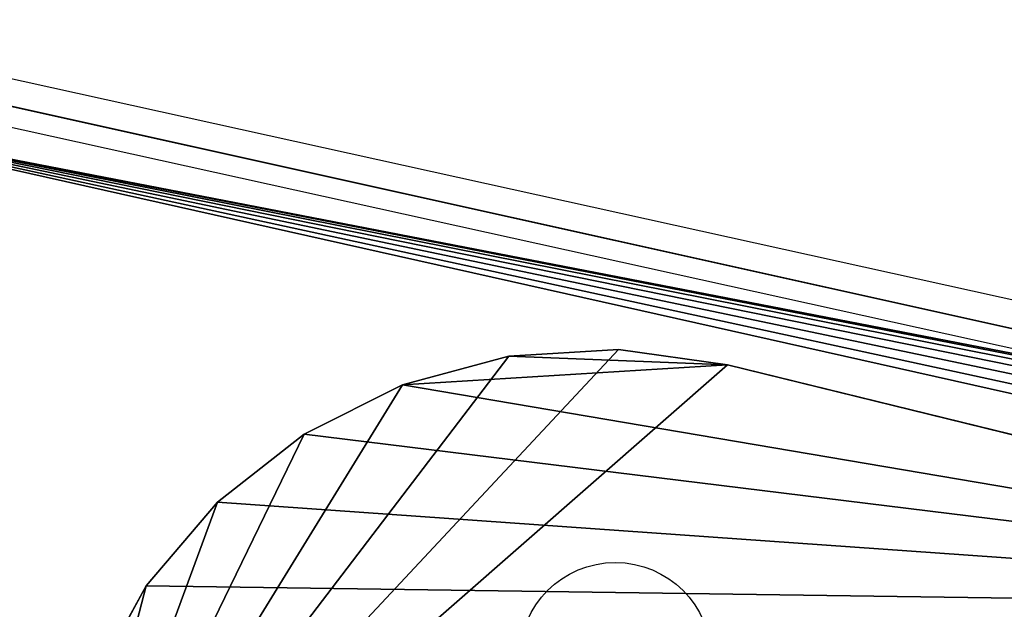
# Model space of a CAD drawing. Units: centimetres. Extents: x -262 to 258, y -193 to 194.
# Drawn here: x 77 to 84, y 40 to 44 of the extents above; entities that cross this region are included whole.
import ezdxf

# ---------------------------------------------------------------- set-up
doc = ezdxf.new("R2010")
doc.units = ezdxf.units.CM
doc.header["$LTSCALE"] = 2.54
doc.layers.get('0').update_dxf_attribs({"true_color": 0xff5454})
doc.layers.add('VP-EQ', color=217, linetype='Continuous')

# ---------------------------------------------------------------- blocks, each defined once
blk = doc.blocks.new('3DGeom_150_Defintion')
at = {"color": 253, "true_color": 0xa8a8a8}
for p, q in [((-10201.31, 559.2, 6653.5), (-10026.87, 1062.27, 6150.43)), ((-10026.87, 1062.27, 6150.43), (-10201.31, 559.2, 6653.5)), ((-10026.87, 1051.85, 6140.01), (-10201.31, 548.78, 6643.08)), ((-10201.31, 548.78, 6643.08), (-10026.87, 1051.85, 6140.01)), ((-10201.31, 559.2, 6653.5), (-10212.31, 503.93, 6708.78)), ((-10212.31, 503.93, 6708.78), (-10201.31, 559.2, 6653.5)), ((-10212.31, 493.51, 6698.36), (-10201.31, 548.78, 6643.08)), ((-10201.31, 548.78, 6643.08), (-10212.31, 493.51, 6698.36)), ((-10212.31, 503.93, 6708.78), (-10207.46, 448.21, 6764.49)), ((-10207.46, 448.21, 6764.49), (-10212.31, 503.93, 6708.78)), ((-10207.46, 437.79, 6754.07), (-10212.31, 493.51, 6698.36)), ((-10212.31, 493.51, 6698.36), (-10207.46, 437.79, 6754.07)), ((-10207.46, 448.21, 6764.49), (-10186.97, 394.31, 6818.4)), ((-10186.97, 394.31, 6818.4), (-10207.46, 448.21, 6764.49)), ((-10186.97, 383.89, 6807.98), (-10207.46, 437.79, 6754.07)), ((-10207.46, 437.79, 6754.07), (-10186.97, 383.89, 6807.98)), ((-10186.97, 394.31, 6818.4), (-10151.64, 344.39, 6868.32)), ((-10151.64, 344.39, 6868.32), (-10186.97, 394.31, 6818.4)), ((-10151.64, 333.97, 6857.9), (-10186.97, 383.89, 6807.98)), ((-10186.97, 383.89, 6807.98), (-10151.64, 333.97, 6857.9)), ((-10151.64, 344.39, 6868.32), (-10102.92, 300.47, 6912.24)), ((-10102.92, 300.47, 6912.24), (-10151.64, 344.39, 6868.32)), ((-10102.92, 290.05, 6901.82), (-10151.64, 333.97, 6857.9)), ((-10151.64, 333.97, 6857.9), (-10102.92, 290.05, 6901.82)), ((-10102.92, 300.47, 6912.24), (-10042.77, 264.32, 6948.38)), ((-10042.77, 264.32, 6948.38), (-10102.92, 300.47, 6912.24)), ((-10042.77, 253.9, 6937.96), (-10102.92, 290.05, 6901.82)), ((-10102.92, 290.05, 6901.82), (-10042.77, 253.9, 6937.96)), ((-10042.77, 264.32, 6948.38), (-9973.61, 237.41, 6975.3)), ((-9973.61, 237.41, 6975.3), (-10042.77, 264.32, 6948.38)), ((-9973.61, 226.99, 6964.88), (-10042.77, 253.9, 6937.96)), ((-10042.77, 253.9, 6937.96), (-9973.61, 226.99, 6964.88))]:
    blk.add_line(p, q, dxfattribs=at)
at = {"color": 0}
for p, q in [((-10201.31, 548.78, 6643.08), (-10201.31, 559.2, 6653.5)), ((-10201.31, 548.78, 6643.08), (-10201.31, 559.2, 6653.5)), ((-10212.31, 493.51, 6698.36), (-10212.31, 503.93, 6708.78)), ((-10212.31, 493.51, 6698.36), (-10212.31, 503.93, 6708.78)), ((-10207.46, 437.79, 6754.07), (-10207.46, 448.21, 6764.49)), ((-10207.46, 437.79, 6754.07), (-10207.46, 448.21, 6764.49)), ((-10186.97, 383.89, 6807.98), (-10186.97, 394.31, 6818.4)), ((-10186.97, 383.89, 6807.98), (-10186.97, 394.31, 6818.4)), ((-10151.64, 333.97, 6857.9), (-10151.64, 344.39, 6868.32)), ((-10151.64, 333.97, 6857.9), (-10151.64, 344.39, 6868.32)), ((-10102.92, 290.05, 6901.82), (-10102.92, 300.47, 6912.24)), ((-10102.92, 290.05, 6901.82), (-10102.92, 300.47, 6912.24)), ((-10042.77, 253.9, 6937.96), (-10042.77, 264.32, 6948.38)), ((-10042.77, 253.9, 6937.96), (-10042.77, 264.32, 6948.38))]:
    blk.add_line(p, q, dxfattribs=at)
at = {"color": 253, "true_color": 0xa8a8a8}
mesh = blk.add_polyface(dxfattribs=at)
corners = [(-9842.36, 1190.32, 6022.39), (-9775.68, 1194.57, 6018.14), (-9788.36, 1194.57, 6018.14), (-9775.68, 215.2, 6997.5), (-9893.72, 1177.77, 6034.93), (-9939.93, 1157.55, 6055.16), (-9978.71, 1130.63, 6082.07), (-10008.17, 1098.35, 6114.35), (-10026.87, 1062.27, 6150.43), (-10201.31, 559.2, 6653.5), (-10212.31, 503.93, 6708.78), (-10207.46, 448.21, 6764.49), (-10186.97, 394.31, 6818.4), (-10151.64, 344.39, 6868.32), (-10102.92, 300.47, 6912.24), (-10042.77, 264.32, 6948.38), (-9973.61, 237.41, 6975.3), (-9898.24, 220.81, 6991.89), (-9819.7, 215.2, 6997.5)]
mesh.append_faces([[corners[k] for k in face] for face in [(0, 1, 2), (3, 17, 18)]], dxfattribs={"vtx0": -1, "color": 253})
mesh.append_faces([[corners[k] for k in face] for face in [(1, 0, 3)]], dxfattribs={"vtx0": -1, "vtx1": -1, "color": 253})
mesh.append_faces([[corners[k] for k in face] for face in [(3, 0, 4), (3, 4, 5), (3, 5, 6), (3, 6, 7), (3, 7, 8), (3, 8, 9), (3, 9, 10), (3, 10, 11), (3, 11, 12), (3, 12, 13), (3, 13, 14), (3, 14, 15), (3, 15, 16), (3, 16, 17)]], dxfattribs={"vtx0": -1, "vtx2": -1, "color": 253})
mesh = blk.add_polyface(dxfattribs=at)
corners = [(-10201.31, 548.78, 6643.08), (-10207.46, 437.79, 6754.07), (-10212.31, 493.51, 6698.36), (-10186.97, 383.89, 6807.98), (-10026.87, 1051.85, 6140.01), (-10151.64, 333.97, 6857.9), (-10102.92, 290.05, 6901.82), (-10042.77, 253.9, 6937.96), (-9973.61, 226.99, 6964.88), (-10008.17, 1087.93, 6103.94), (-9978.71, 1120.21, 6071.65), (-9939.93, 1147.13, 6044.74), (-9898.24, 210.39, 6981.47), (-9893.72, 1167.35, 6024.51), (-9819.7, 204.79, 6987.08), (-9842.36, 1179.9, 6011.97), (-9788.36, 1184.15, 6007.72), (-9775.68, 204.79, 6987.08), (-9775.68, 1184.15, 6007.72)]
mesh.append_faces([[corners[k] for k in face] for face in [(0, 1, 2), (17, 16, 18)]], dxfattribs={"vtx0": -1, "color": 253})
mesh.append_faces([[corners[k] for k in face] for face in [(1, 0, 3), (3, 4, 5), (5, 4, 6), (6, 4, 7), (7, 4, 8), (8, 11, 12), (12, 13, 14), (14, 16, 17)]], dxfattribs={"vtx0": -1, "vtx1": -1, "color": 253})
mesh.append_faces([[corners[k] for k in face] for face in [(3, 0, 4), (8, 4, 9), (8, 9, 10), (8, 10, 11), (12, 11, 13), (14, 13, 15), (14, 15, 16)]], dxfattribs={"vtx0": -1, "vtx2": -1, "color": 253})
mesh = blk.add_polyface(dxfattribs=at)
corners = [(-10201.31, 559.2, 6653.5), (-10026.87, 1051.85, 6140.01), (-10201.31, 548.78, 6643.08), (-10026.87, 1062.27, 6150.43)]
mesh.append_faces([[corners[k] for k in face] for face in [(0, 1, 2), (1, 0, 3)]], dxfattribs={"vtx0": -1, "color": 253})
mesh = blk.add_polyface(dxfattribs=at)
corners = [(-10212.31, 503.93, 6708.78), (-10201.31, 548.78, 6643.08), (-10212.31, 493.51, 6698.36), (-10201.31, 559.2, 6653.5)]
mesh.append_faces([[corners[k] for k in face] for face in [(0, 1, 2), (1, 0, 3)]], dxfattribs={"vtx0": -1, "color": 253})
mesh = blk.add_polyface(dxfattribs=at)
corners = [(-10207.46, 448.21, 6764.49), (-10212.31, 493.51, 6698.36), (-10207.46, 437.79, 6754.07), (-10212.31, 503.93, 6708.78)]
mesh.append_faces([[corners[k] for k in face] for face in [(0, 1, 2), (1, 0, 3)]], dxfattribs={"vtx0": -1, "color": 253})
mesh = blk.add_polyface(dxfattribs=at)
corners = [(-10186.97, 394.31, 6818.4), (-10207.46, 437.79, 6754.07), (-10186.97, 383.89, 6807.98), (-10207.46, 448.21, 6764.49)]
mesh.append_faces([[corners[k] for k in face] for face in [(0, 1, 2), (1, 0, 3)]], dxfattribs={"vtx0": -1, "color": 253})
mesh = blk.add_polyface(dxfattribs=at)
corners = [(-10151.64, 344.39, 6868.32), (-10186.97, 383.89, 6807.98), (-10151.64, 333.97, 6857.9), (-10186.97, 394.31, 6818.4)]
mesh.append_faces([[corners[k] for k in face] for face in [(0, 1, 2), (1, 0, 3)]], dxfattribs={"vtx0": -1, "color": 253})
mesh = blk.add_polyface(dxfattribs=at)
corners = [(-10102.92, 300.47, 6912.24), (-10151.64, 333.97, 6857.9), (-10102.92, 290.05, 6901.82), (-10151.64, 344.39, 6868.32)]
mesh.append_faces([[corners[k] for k in face] for face in [(0, 1, 2), (1, 0, 3)]], dxfattribs={"vtx0": -1, "color": 253})
mesh = blk.add_polyface(dxfattribs=at)
corners = [(-10042.77, 264.32, 6948.38), (-10102.92, 290.05, 6901.82), (-10042.77, 253.9, 6937.96), (-10102.92, 300.47, 6912.24)]
mesh.append_faces([[corners[k] for k in face] for face in [(0, 1, 2), (1, 0, 3)]], dxfattribs={"vtx0": -1, "color": 253})
mesh = blk.add_polyface(dxfattribs=at)
corners = [(-9973.61, 226.99, 6964.88), (-10042.77, 264.32, 6948.38), (-10042.77, 253.9, 6937.96), (-9973.61, 237.41, 6975.3)]
mesh.append_faces([[corners[k] for k in face] for face in [(0, 1, 2), (1, 0, 3)]], dxfattribs={"vtx0": -1, "color": 253})
blk = doc.blocks.new('Group144')
at = {"color": 253, "true_color": 0xa8a8a8, "extrusion": (-0.707107, 4.47825e-14, 0.707107), "xscale": 0.01018030788954787, "yscale": 0.01018030788954787, "zscale": 0.01018030788954787, "rotation": 359.9999999999989}
blk.add_blockref('3DGeom_150_Defintion', (139.1465, 204.1416, -199.5534), dxfattribs=at)
blk = doc.blocks.new('Group143')
at = {"color": 0}
blk.add_blockref('Group144', (0, 0), dxfattribs=at)
blk = doc.blocks.new('3DGeom_186_Defintion')
at = {"color": 0}
for p, q in [((5352.89, 4371.31, -131.23), (5726.54, 2677.05, -131.23)), ((5352.89, 4371.31, 0), (5726.54, 2677.05, 0)), ((5352.89, 4371.31, -131.23), (5726.54, 2677.05, -131.23)), ((5352.89, 4371.31, 0), (5726.54, 2677.05, 0))]:
    blk.add_line(p, q, dxfattribs=at)
mesh = blk.add_polyface(dxfattribs=at)
corners = [(3200.08, 2777.62, -131.23), (3200.17, 2747.26, -131.23), (3198.33, 2763.42, -131.23), (3591.22, 4372.84, -131.23), (3205.72, 2731.98, -131.23), (3214.69, 2718.42, -131.23), (3225.14, 2708.66, -131.23), (4307.16, 1914.52, -131.23), (3595.85, 4385.48, -131.23), (3604.14, 4398.33, -131.23), (3615.06, 4409.05, -131.23), (3628.07, 4417.1, -131.23), (3642.52, 4422.09, -131.23), (3655.91, 4423.58, -131.23), (5287.83, 4423.58, -131.23), (4318.95, 1907.75, -131.23), (4333.71, 1903.23, -131.23), (4349.11, 1902.09, -131.23), (4364.38, 1904.4, -131.23), (4377.03, 1909.37, -131.23), (5692.85, 2604.35, -131.23), (5301.44, 4422.04, -131.23), (5316.13, 4416.87, -131.23), (5329.28, 4408.55, -131.23), (5340.24, 4397.5, -131.23), (5348.45, 4384.27, -131.23), (5352.89, 4371.31, -131.23), (5726.54, 2677.05, -131.23), (5705.76, 2613.49, -131.23), (5717.26, 2627.3, -131.23), (5724.81, 2643.6, -131.23), (5727.91, 2661.3, -131.23)]
mesh.append_faces([[corners[k] for k in face] for face in [(0, 1, 2), (30, 27, 31)]], dxfattribs={"vtx0": -1, "color": 0})
mesh.append_faces([[corners[k] for k in face] for face in [(1, 3, 4), (4, 3, 5), (5, 3, 6), (6, 3, 7), (7, 14, 15), (15, 14, 16), (16, 14, 17), (17, 14, 18), (18, 14, 19), (19, 14, 20), (20, 27, 28), (28, 27, 29), (29, 27, 30)]], dxfattribs={"vtx0": -1, "vtx1": -1, "color": 0})
mesh.append_faces([[corners[k] for k in face] for face in [(1, 0, 3), (7, 3, 8), (7, 8, 9), (7, 9, 10), (7, 10, 11), (7, 11, 12), (7, 12, 13), (7, 13, 14), (20, 14, 21), (20, 21, 22), (20, 22, 23), (20, 23, 24), (20, 24, 25), (20, 25, 26), (20, 26, 27)]], dxfattribs={"vtx0": -1, "vtx2": -1, "color": 0})
mesh = blk.add_polyface(dxfattribs=at)
corners = [(3200.17, 2747.26, 0), (3200.08, 2777.62, 0), (3198.33, 2763.42, 0), (3591.22, 4372.84, 0), (3205.72, 2731.98, 0), (3214.69, 2718.42, 0), (3225.14, 2708.66, 0), (4307.16, 1914.52, 0), (3595.85, 4385.48, 0), (3604.14, 4398.33, 0), (3615.06, 4409.05, 0), (3628.07, 4417.1, 0), (3642.52, 4422.09, 0), (3655.91, 4423.58, 0), (5287.83, 4423.58, 0), (4318.95, 1907.75, 0), (4333.71, 1903.23, 0), (4349.11, 1902.09, 0), (4364.38, 1904.4, 0), (4377.03, 1909.37, 0), (5692.85, 2604.35, 0), (5301.44, 4422.04, 0), (5316.13, 4416.87, 0), (5329.28, 4408.55, 0), (5340.24, 4397.5, 0), (5348.45, 4384.27, 0), (5352.89, 4371.31, 0), (5726.54, 2677.05, 0), (5705.76, 2613.49, 0), (5717.26, 2627.3, 0), (5724.81, 2643.6, 0), (5727.91, 2661.3, 0)]
mesh.append_faces([[corners[k] for k in face] for face in [(0, 1, 2), (27, 30, 31)]], dxfattribs={"vtx0": -1, "color": 0})
mesh.append_faces([[corners[k] for k in face] for face in [(1, 0, 3), (3, 7, 8), (8, 7, 9), (9, 7, 10), (10, 7, 11), (11, 7, 12), (12, 7, 13), (13, 7, 14), (14, 20, 21), (21, 20, 22), (22, 20, 23), (23, 20, 24), (24, 20, 25), (25, 20, 26), (26, 20, 27)]], dxfattribs={"vtx0": -1, "vtx1": -1, "color": 0})
mesh.append_faces([[corners[k] for k in face] for face in [(3, 0, 4), (3, 4, 5), (3, 5, 6), (3, 6, 7), (14, 7, 15), (14, 15, 16), (14, 16, 17), (14, 17, 18), (14, 18, 19), (14, 19, 20), (27, 20, 28), (27, 28, 29), (27, 29, 30)]], dxfattribs={"vtx0": -1, "vtx2": -1, "color": 0})
mesh = blk.add_polyface(dxfattribs=at)
corners = [(5352.89, 4371.31, -131.23), (5726.54, 2677.05, 0), (5726.54, 2677.05, -131.23), (5352.89, 4371.31, 0)]
mesh.append_faces([[corners[k] for k in face] for face in [(0, 1, 2), (1, 0, 3)]], dxfattribs={"vtx0": -1, "color": 0})
blk = doc.blocks.new('Group146')
at = {"color": 18, "true_color": 0x010101, "extrusion": (1.46743e-14, 1.45021e-14, -1), "xscale": 0.009144152712634229, "yscale": 0.009144152712634232, "zscale": 0.00914415271263423, "rotation": 90.07592349330051}
blk.add_blockref('3DGeom_186_Defintion', (-210.0294, -85.3451, -55.1365), dxfattribs=at)
blk = doc.blocks.new('Group145')
at = {"color": 0}
blk.add_blockref('Group146', (0, 0), dxfattribs=at)
blk = doc.blocks.new('Group142')
at = {"color": 0}
for name in ['Group143', 'Group145']:
    blk.add_blockref(name, (0, 0), dxfattribs=at)
blk = doc.blocks.new('Grupuj_3')
at = {"color": 0}
blk.add_blockref('Group142', (-42.7542, 120.0347, -0.3565), dxfattribs=at)
blk = doc.blocks.new('WD1426_')
at = {"color": 7, "linetype": 'Continuous', "lineweight": 25}
for p, q in [((474.8385, 66.8248), (490.2954, 63.4159)), ((490.22, 63.0742), (474.7631, 66.483))]:
    blk.add_line(p, q, dxfattribs=at)
blk.add_circle((481.1991, 62.1636), 0.7, dxfattribs=at)
blk = doc.blocks.new('WD1426_ 2D')
at = {"layer": 'VP-EQ', "color": 0}
blk.add_blockref('WD1426_', (147.9194, 637.3033), dxfattribs=at)

msp = doc.modelspace()

# ---------------------------------------------------------------- block references
at = {"color": 0}
msp.add_blockref('Grupuj_3', (-116.5619, -43.4523, 0.0565), dxfattribs=at)
at = {"layer": 'VP-EQ', "color": 0}
msp.add_blockref('WD1426_ 2D', (-547.6683, -660.3205), dxfattribs=at)

doc.saveas('drawing.dxf')
